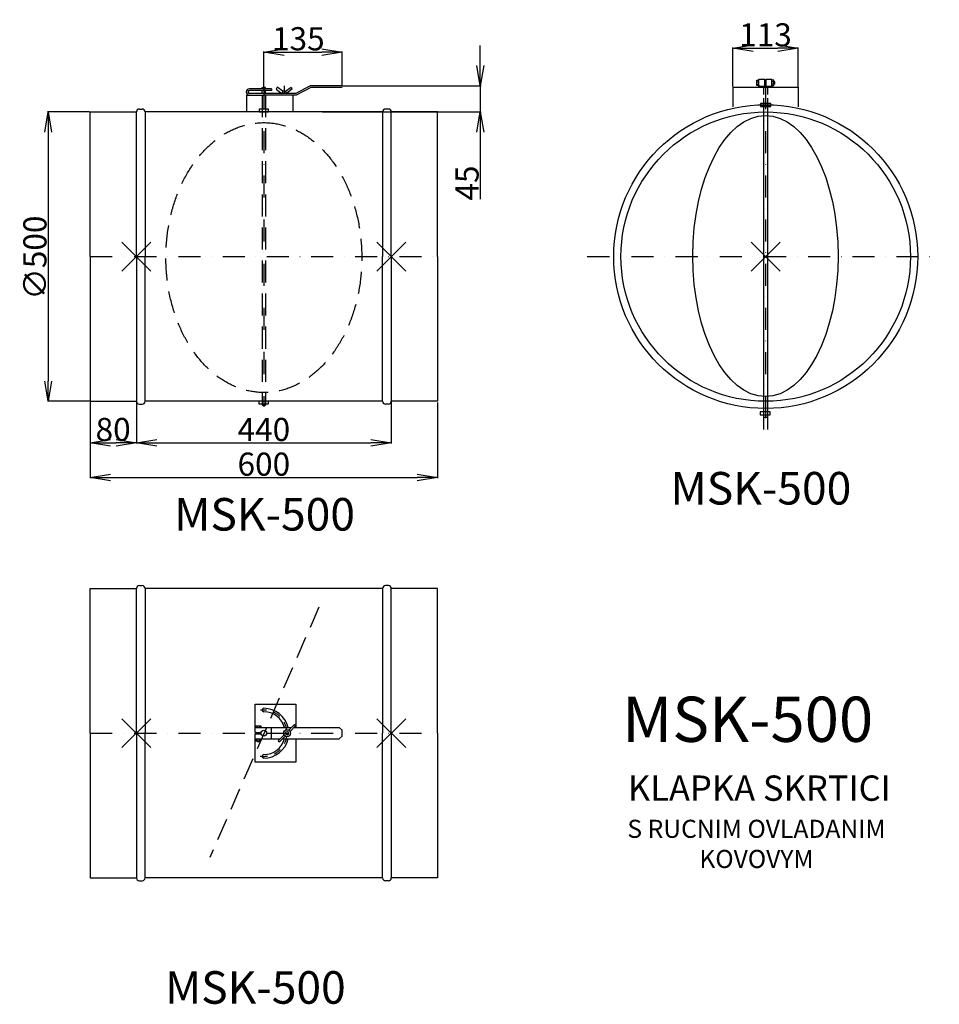
# Model space of a CAD drawing. Extents: x 566 to 2154, y -1292 to 409.
import ezdxf

# ---------------------------------------------------------------- set-up
doc = ezdxf.new("R2010")
doc.units = 0
doc.header["$PDMODE"] = 3
doc.header["$PDSIZE"] = 25
doc.linetypes.add('DASHDOT', pattern=[25.4, 12.7, -6.35, 0, -6.35])
doc.linetypes.add('DASHED', pattern=[19.05, 12.7, -6.35])
doc.layers.get('0').update_dxf_attribs({"linetype": 'CONTINUOUS'})
doc.layers.get('DEFPOINTS').update_dxf_attribs({"linetype": 'CONTINUOUS'})
for name, color, linetype in [('V0-NAZVY', 210, 'CONTINUOUS'), ('V0-OBRYS', 90, 'CONTINUOUS'), ('V0-VYPLNE', 63, 'DASHDOT'), ('V0-ZBYTEK', 51, 'CONTINUOUS')]:
    doc.layers.add(name, color=color, linetype=linetype)
doc.styles.add('ED10', font='isocp.shx', dxfattribs={"height": 10})
doc.styles.add('ED40', font='isocp.shx', dxfattribs={"height": 40})
doc.dimstyles.new('ED40', dxfattribs={"dimscale": 0, "dimtxt": 40, "dimasz": 35, "dimexe": 1.25, "dimexo": 1, "dimgap": 3, "dimtad": 1, "dimdec": 0, "dimtxsty": 'ED40', "dimblk1": 'OPEN', "dimblk2": 'OPEN', "dimsah": 1, "dimcen": 3, "dimazin": 3, "dimtfac": 1, "dimtdec": 1, "dimtmove": 0, "dimatfit": 3, "dimtolj": 1})

# ---------------------------------------------------------------- blocks, each defined once
blk = doc.blocks.new('_OPEN')
at = {"color": 0, "linetype": 'BYBLOCK'}
for p, q in [((-1, 0.166667), (0, 0)), ((0, 0), (-1, -0.166667)), ((0, 0), (-1, 0))]:
    blk.add_line(p, q, dxfattribs=at)
blk = doc.blocks.new('*D2')
at = {"color": 0, "linetype": 'BYBLOCK'}
for p, q in [((687.552254, -201), (687.552254, -272.942088)), ((767.552254, -201), (767.552254, -272.942088)), ((722.552254, -271.692088), (732.552254, -271.692088))]:
    blk.add_line(p, q, dxfattribs=at)
at = {"layer": 'DEFPOINTS', "color": 0, "linetype": 'BYBLOCK'}
for p in [(687.552254, -200), (767.552254, -200), (767.552254, -271.692088)]:
    blk.add_point(p, dxfattribs=at)
at = {"color": 0, "linetype": 'BYBLOCK', "xscale": 35, "yscale": 35, "zscale": 35, "rotation": 180}
blk.add_blockref('_OPEN', (687.552254, -271.692088), dxfattribs=at)
at = {"color": 0, "linetype": 'BYBLOCK', "xscale": 35, "yscale": 35, "zscale": 35}
blk.add_blockref('_OPEN', (767.552254, -271.692088), dxfattribs=at)
at = {"color": 0, "linetype": 'BYBLOCK', "insert": (727.247562, -248.692088), "char_height": 40, "attachment_point": 5, "style": 'ED40'}
blk.add_mtext('\\A1;80', dxfattribs=at)
blk = doc.blocks.new('*D1')
at = {"color": 0, "linetype": 'BYBLOCK'}
for p, q in [((686.552254, 250), (613.917491, 250)), ((615.167491, 215), (615.167491, -215)), ((686.552254, -250), (613.917491, -250))]:
    blk.add_line(p, q, dxfattribs=at)
at = {"layer": 'DEFPOINTS', "color": 0, "linetype": 'BYBLOCK'}
for p in [(687.552254, 250), (615.167491, -250), (687.552254, -250)]:
    blk.add_point(p, dxfattribs=at)
at = {"color": 0, "linetype": 'BYBLOCK', "xscale": 35, "yscale": 35, "zscale": 35}
for p, rotation in [((615.167491, 250), 90), ((615.167491, -250), 270)]:
    blk.add_blockref('_OPEN', p, dxfattribs=dict(at, rotation=rotation))
at = {"color": 0, "linetype": 'BYBLOCK', "insert": (592.167491, -1.802349), "char_height": 40, "attachment_point": 5, "rotation": 90, "style": 'ED40'}
blk.add_mtext('\\A1;∅500', dxfattribs=at)
blk = doc.blocks.new('*D3')
at = {"color": 0, "linetype": 'BYBLOCK'}
for p, q in [((687.552254, -202), (687.552254, -332.847923)), ((1287.547962, -202), (1287.547962, -332.847923)), ((722.552254, -331.597923), (1252.547962, -331.597923))]:
    blk.add_line(p, q, dxfattribs=at)
at = {"layer": 'DEFPOINTS', "color": 0, "linetype": 'BYBLOCK'}
for p in [(687.552254, -201), (1287.547962, -201), (1287.547962, -331.597923)]:
    blk.add_point(p, dxfattribs=at)
at = {"color": 0, "linetype": 'BYBLOCK', "xscale": 35, "yscale": 35, "zscale": 35, "rotation": 180}
blk.add_blockref('_OPEN', (687.552254, -331.597923), dxfattribs=at)
at = {"color": 0, "linetype": 'BYBLOCK', "xscale": 35, "yscale": 35, "zscale": 35}
blk.add_blockref('_OPEN', (1287.547962, -331.597923), dxfattribs=at)
at = {"color": 0, "linetype": 'BYBLOCK', "insert": (987.550108, -308.597923), "char_height": 40, "attachment_point": 5, "style": 'ED40'}
blk.add_mtext('\\A1;600', dxfattribs=at)
blk = doc.blocks.new('*D4')
at = {"color": 0, "linetype": 'BYBLOCK'}
for p, q in [((767.552254, -201), (767.552254, -272.942088)), ((1207.552254, -201), (1207.552254, -272.942088)), ((802.552254, -271.692088), (1172.552254, -271.692088))]:
    blk.add_line(p, q, dxfattribs=at)
at = {"layer": 'DEFPOINTS', "color": 0, "linetype": 'BYBLOCK'}
for p in [(767.552254, -200), (1207.552254, -200), (1207.552254, -271.692088)]:
    blk.add_point(p, dxfattribs=at)
at = {"color": 0, "linetype": 'BYBLOCK', "xscale": 35, "yscale": 35, "zscale": 35, "rotation": 180}
blk.add_blockref('_OPEN', (767.552254, -271.692088), dxfattribs=at)
at = {"color": 0, "linetype": 'BYBLOCK', "xscale": 35, "yscale": 35, "zscale": 35}
blk.add_blockref('_OPEN', (1207.552254, -271.692088), dxfattribs=at)
at = {"color": 0, "linetype": 'BYBLOCK', "insert": (987.552254, -248.692088), "char_height": 40, "attachment_point": 5, "style": 'ED40'}
blk.add_mtext('\\A1;440', dxfattribs=at)
blk = doc.blocks.new('*D5')
at = {"color": 0, "linetype": 'BYBLOCK'}
for p, q in [((987.552254, 243), (987.552254, 304.68318)), ((1022.552254, 303.43318), (1087.552254, 303.43318)), ((1122.552254, 246), (1122.552254, 304.68318))]:
    blk.add_line(p, q, dxfattribs=at)
at = {"layer": 'DEFPOINTS', "color": 0, "linetype": 'BYBLOCK'}
for p in [(1122.552254, 303.43318), (987.552254, 242), (1122.552254, 245)]:
    blk.add_point(p, dxfattribs=at)
at = {"color": 0, "linetype": 'BYBLOCK', "xscale": 35, "yscale": 35, "zscale": 35, "rotation": 180}
blk.add_blockref('_OPEN', (987.552254, 303.43318), dxfattribs=at)
at = {"color": 0, "linetype": 'BYBLOCK', "xscale": 35, "yscale": 35, "zscale": 35}
blk.add_blockref('_OPEN', (1122.552254, 303.43318), dxfattribs=at)
at = {"color": 0, "linetype": 'BYBLOCK', "insert": (1047.096777, 326.43318), "char_height": 40, "attachment_point": 5, "style": 'ED40'}
blk.add_mtext('\\A1;135', dxfattribs=at)
blk = doc.blocks.new('*D6')
at = {"color": 0, "linetype": 'BYBLOCK'}
for p, q in [((1361.371394, 305), (1361.371394, 340)), ((1123.552254, 270), (1362.621394, 270)), ((1361.371394, 270), (1361.371394, 225)), ((1088.552254, 225), (1362.621394, 225)), ((1361.371394, 190), (1361.371394, 74.343146))]:
    blk.add_line(p, q, dxfattribs=at)
at = {"layer": 'DEFPOINTS', "color": 0, "linetype": 'BYBLOCK'}
for p in [(1122.552254, 270), (1087.552254, 225), (1361.371394, 225)]:
    blk.add_point(p, dxfattribs=at)
at = {"color": 0, "linetype": 'BYBLOCK', "xscale": 35, "yscale": 35, "zscale": 35}
for p, rotation in [((1361.371394, 270), 270), ((1361.371394, 225), 90)]:
    blk.add_blockref('_OPEN', p, dxfattribs=dict(at, rotation=rotation))
at = {"color": 0, "linetype": 'BYBLOCK', "insert": (1338.371394, 102.171573), "char_height": 40, "attachment_point": 5, "rotation": 90, "style": 'ED40'}
blk.add_mtext('\\A1;45', dxfattribs=at)
blk = doc.blocks.new('*D7')
at = {"color": 0, "linetype": 'BYBLOCK'}
for p, q in [((2019.922078, 265.436716), (2019.922078, 332.885193)), ((2054.922078, 331.635193), (2097.422078, 331.635193)), ((2132.422078, 265.436716), (2132.422078, 332.885193))]:
    blk.add_line(p, q, dxfattribs=at)
at = {"layer": 'DEFPOINTS', "color": 0, "linetype": 'BYBLOCK'}
for p in [(2132.422078, 331.635193), (2019.922078, 264.436716), (2132.422078, 264.436716)]:
    blk.add_point(p, dxfattribs=at)
at = {"color": 0, "linetype": 'BYBLOCK', "xscale": 35, "yscale": 35, "zscale": 35, "rotation": 180}
blk.add_blockref('_OPEN', (2019.922078, 331.635193), dxfattribs=at)
at = {"color": 0, "linetype": 'BYBLOCK', "xscale": 35, "yscale": 35, "zscale": 35}
blk.add_blockref('_OPEN', (2132.422078, 331.635193), dxfattribs=at)
at = {"color": 0, "linetype": 'BYBLOCK', "insert": (2076.172078, 354.635193), "char_height": 40, "attachment_point": 5, "style": 'ED40'}
blk.add_mtext('\\A1;113', dxfattribs=at)

msp = doc.modelspace()

# ---------------------------------------------------------------- linework, layer by layer
at = {"layer": 'DEFPOINTS', "color": 63, "linetype": 'CONTINUOUS'}
for p in [(767.552254, 0), (767.552254, 0), (767.552254, -823.464532), (767.552254, -823.464532)]:
    msp.add_point(p, dxfattribs=at)
at = {"layer": 'V0-OBRYS', "color": 90, "linetype": 'CONTINUOUS'}
for p, q in [((1842.239901, 306.860416), (1852.740117, 306.860416)), ((1842.239901, 292.933941), (1842.239901, 306.860416)), ((1852.740117, 294.115587), (1852.740117, 306.860416)), ((1854.990117, 294.115587), (1854.990117, 306.860416)), ((1854.990117, 306.860416), (1864.781554, 306.860416)), ((1864.781554, 292.933941), (1864.781554, 306.860416)), ((1000.552254, 290), (962.552254, 290)), ((984.552254, 292), (987.552254, 292)), ((984.552254, 290), (984.552254, 292)), ((990.552254, 292), (987.552254, 292)), ((990.552254, 290), (990.552254, 292)), ((1000.552254, 290), (1000.552254, 287)), ((1010.531284, 292.527417), (1009.061188, 289.590211)), ((1009.061188, 289.590211), (1018.516692, 282.049002)), ((1020.191909, 286.023604), (1010.531284, 292.527417)), ((1024.912598, 286.023604), (1034.573223, 292.527417)), ((1036.043319, 289.590211), (1026.587815, 282.049002)), ((1034.573223, 292.527417), (1036.043319, 289.590211)), ((1067.552254, 295), (1042.552254, 282)), ((1068.936312, 292.33835), (1043.379874, 279.049002)), ((1122.552254, 295), (1067.552254, 295)), ((1122.552254, 292), (1067.552254, 292)), ((1797.573416, 292.933941), (1910.073416, 292.933941)), ((1797.573416, 292.933941), (1797.573416, 258.681611)), ((1838.819144, 304.867576), (1842.303938, 304.867576)), ((1838.819144, 295.582688), (1838.819144, 304.867576)), ((1842.239901, 295.582688), (1838.819144, 295.582688)), ((1838.819619, 297.709584), (1842.205104, 297.709584)), ((1838.91774, 302.255718), (1842.206529, 302.255718)), ((1852.740117, 294.115587), (1842.16246, 294.115587)), ((1842.239901, 296.366861), (1842.239901, 292.933941)), ((1854.990117, 302.312246), (1852.740117, 302.312246)), ((1854.990117, 297.766112), (1852.740117, 297.766112)), ((1864.66246, 294.115587), (1854.990117, 294.115587)), ((1868.005777, 304.867576), (1864.781554, 304.867576)), ((1869.843059, 302.255718), (1864.781554, 302.255718)), ((1869.843059, 297.709584), (1864.781554, 297.709584)), ((1864.781554, 296.366861), (1864.781554, 292.933941)), ((1864.781554, 295.582688), (1868.005777, 295.582688)), ((1868.005777, 295.582688), (1868.005777, 304.867576)), ((1869.843059, 297.709584), (1869.843059, 302.255718)), ((1910.073416, 292.933941), (1910.073416, 258.681611)), ((957.552254, 279.049002), (988.08008, 279.049002)), ((957.552254, 279.049002), (957.552254, 249.860781)), ((1000.552254, 287), (962.552254, 287)), ((1042.646488, 282.049002), (962.552254, 282.049002)), ((984.552254, 282), (984.552254, 287.072606)), ((1043.379874, 279.049002), (987.024427, 279.049002)), ((990.552254, 282), (990.552254, 287.072606)), ((1020.191909, 286.023604), (1018.511801, 282.037396)), ((1022.502059, 286.023604), (1020.191909, 286.023604)), ((1022.602448, 286.023604), (1024.912598, 286.023604)), ((1024.912598, 286.023604), (1026.592706, 282.037396)), ((1037.552254, 279.049002), (1037.552254, 249.860781)), ((1850.448416, 258.939231), (1850.448416, -298.635798)), ((1857.198416, 259.16532), (1857.198416, -298.635798)), ((687.552254, 250), (767.552254, 250)), ((687.552254, 0), (687.552254, 250)), ((767.552254, 0), (767.552254, 250)), ((772.552254, 255), (777.552254, 255)), ((782.552254, 250), (782.552254, 0)), ((1192.552254, 250), (782.552254, 250)), ((1192.552254, 250), (1192.552254, 0)), ((1202.552254, 255), (1197.552254, 255)), ((1207.552254, 0), (1207.552254, 250)), ((1287.552254, 250), (1207.552254, 250)), ((1287.552254, 0), (1287.552254, 250)), ((687.552254, 0), (687.552254, -250)), ((767.552254, 0), (767.552254, -250)), ((782.552254, -250), (782.552254, 0)), ((1192.552254, -250), (1192.552254, 0)), ((1207.552254, 0), (1207.552254, -250)), ((1287.552254, 0), (1287.552254, -250)), ((687.552254, -250), (767.552254, -250)), ((772.552254, -255), (777.552254, -255)), ((1192.552254, -250), (782.552254, -250)), ((984.552254, -254.349811), (984.552254, -256.559755)), ((990.552254, -254.349811), (990.552254, -256.559755)), ((1202.552254, -255), (1197.552254, -255)), ((1287.552254, -250), (1207.552254, -250)), ((984.552254, -256.559755), (990.552254, -256.559755)), ((1850.448416, -277.133023), (1857.198416, -277.133023)), ((687.552254, -823.464532), (687.552254, -573.464532)), ((687.552254, -573.464532), (767.552254, -573.464532)), ((767.552254, -823.464532), (767.552254, -573.464532)), ((772.552254, -568.464532), (777.552254, -568.464532)), ((782.552254, -573.464532), (782.552254, -823.464532)), ((1192.552254, -573.464532), (782.552254, -573.464532)), ((1192.552254, -573.464532), (1192.552254, -823.464532)), ((1202.552254, -568.464532), (1197.552254, -568.464532)), ((1207.552254, -823.464532), (1207.552254, -573.464532)), ((1287.552254, -573.464532), (1207.552254, -573.464532)), ((1287.552254, -823.464532), (1287.552254, -573.464532)), ((972.552254, -817.251329), (972.552254, -773.464532)), ((972.552254, -773.464532), (1042.552254, -773.464532)), ((1042.552254, -773.464532), (1042.552254, -813.464532)), ((972.552254, -813.464532), (1035.430933, -813.464532)), ((972.552254, -822.464532), (972.552254, -813.464532)), ((973.856343, -810.492695), (982.109577, -810.492695)), ((973.856343, -813.587758), (973.856343, -810.492695)), ((975.746918, -810.493118), (975.746918, -813.502438)), ((979.787925, -810.580336), (979.787925, -813.503705)), ((982.109577, -810.492695), (982.109577, -813.59029)), ((1000.431184, -813.47751), (1000.431184, -833.364898)), ((1040.633729, -808.261736), (1030.59056, -818.304905)), ((1042.755049, -810.383057), (1032.71188, -820.426226)), ((1040.036142, -813.464532), (1117.552254, -813.464532)), ((1040.633729, -808.261736), (1042.755049, -810.383057)), ((1117.552254, -813.464532), (1122.552254, -818.464532)), ((687.552254, -823.464532), (687.552254, -1073.464532)), ((767.552254, -823.464532), (767.552254, -1073.464532)), ((782.552254, -1073.464532), (782.552254, -823.464532)), ((972.552254, -822.464532), (982.653274, -822.464532)), ((972.552254, -824.464532), (982.653274, -824.464532)), ((972.552254, -833.464532), (972.552254, -824.464532)), ((972.552254, -873.464532), (972.552254, -827.484114)), ((972.552254, -833.464532), (1015.430933, -833.464532)), ((973.856343, -833.341306), (973.856343, -836.436369)), ((975.746918, -824.464532), (975.746918, -822.464532)), ((975.746918, -838.069509), (975.746918, -833.464532)), ((979.787925, -824.464532), (979.787925, -822.464532)), ((979.787925, -838.069509), (979.787925, -833.464532)), ((982.109577, -836.436369), (982.109577, -833.338774)), ((1012.349458, -836.546008), (1022.392627, -826.502839)), ((1014.470778, -838.667328), (1024.513947, -828.624159)), ((1019.773509, -833.464532), (1117.552254, -833.464532)), ((1042.552254, -833.464532), (1042.552254, -873.464532)), ((1122.552254, -828.464532), (1117.552254, -833.464532)), ((1122.552254, -828.464532), (1122.552254, -818.464532)), ((1192.552254, -1073.464532), (1192.552254, -823.464532)), ((1207.552254, -823.464532), (1207.552254, -1073.464532)), ((1287.552254, -823.464532), (1287.552254, -1073.464532)), ((973.856343, -836.436369), (982.109577, -836.436369)), ((975.746918, -838.069509), (979.787925, -838.069509)), ((1012.349458, -836.546008), (1014.470778, -838.667328)), ((1042.552254, -873.464532), (972.552254, -873.464532)), ((687.552254, -1073.464532), (767.552254, -1073.464532)), ((772.552254, -1078.464532), (777.552254, -1078.464532)), ((1192.552254, -1073.464532), (782.552254, -1073.464532)), ((1202.552254, -1078.464532), (1197.552254, -1078.464532)), ((1287.552254, -1073.464532), (1207.552254, -1073.464532))]:
    msp.add_line(p, q, dxfattribs=at)
at = {"layer": 'V0-OBRYS', "linetype": 'CONTINUOUS'}
for p, q in [((1862.365671, 259.183941), (1845.99215, 259.183941)), ((979.296765, 250), (987.552254, 250))]:
    msp.add_line(p, q, dxfattribs=at)
at = {"layer": 'V0-OBRYS'}
msp.add_line((1042.552254, -833.464532), (1042.552254, -864.322397), dxfattribs=at)
msp.add_line((1042.552254, -833.464532), (1042.552254, -864.322397), dxfattribs=at)
at = {"layer": 'V0-OBRYS', "color": 90, "linetype": 'CONTINUOUS'}
for points in [[(1845.397696, 259.183941), (1862.960126, 259.183941), (1862.960126, 264.747225), (1845.397696, 264.747225)], [(979.466563, 250), (995.637944, 250), (995.637944, 254.54388), (979.466563, 254.54388)], [(979.153582, -254.349811), (995.324962, -254.349811), (995.324962, -249.805931), (979.153582, -249.805931)], [(1844.485894, -273.486717), (1862.048324, -273.486717), (1862.048324, -267.923433), (1844.485894, -267.923433)]]:
    msp.add_lwpolyline(points, close=True, dxfattribs=at)
for centre, radius in [((987.552254, -823.464532), 5), ((1027.552254, -823.464532), 6), ((1027.552254, -823.464532), 3)]:
    msp.add_circle(centre, radius, dxfattribs=at)
for centre, radius, start, end in [((962.552254, 284.524501), 5.475499, 90, 270), ((962.552254, 284.524501), 2.475499, 90, 270), ((772.552254, 250), 5, 90, 180), ((777.552254, 250), 5, 0, 90), ((1197.552254, 250), 5, 90, 180), ((1202.552254, 250), 5, 0, 90), ((772.552254, -250), 5, 180, 270), ((777.552254, -250), 5, 270, 0), ((1197.552254, -250), 5, 180, 270), ((1202.552254, -250), 5, 270, 0), ((772.552254, -573.464532), 5, 90, 180), ((777.552254, -573.464532), 5, 0, 90), ((1197.552254, -573.464532), 5, 90, 180), ((1202.552254, -573.464532), 5, 0, 90), ((987.552254, -783.464532), 3, 90, 270), ((987.552254, -823.464532), 43, 13.447727, 90), ((987.552254, -823.464532), 37, 15.68035, 90), ((987.552254, -823.464532), 43, 270, 346.552273), ((987.552254, -823.464532), 37, 270, 344.31965), ((987.552254, -863.464532), 3, 90, 270), ((772.552254, -1073.464532), 5, 180, 270), ((777.552254, -1073.464532), 5, 270, 0), ((1197.552254, -1073.464532), 5, 180, 270), ((1202.552254, -1073.464532), 5, 270, 0)]:
    msp.add_arc(centre, radius, start, end, dxfattribs=at)
msp.add_ellipse((1853.765219, 0.999672), major_axis=(0, 242.769828), ratio=0.516539, dxfattribs=at)
at = {"layer": 'V0-VYPLNE', "color": 63, "linetype": 'DASHDOT', "ltscale": 3}
for p, q in [((987.552254, 293), (987.552254, -259.322834)), ((1853.823416, 292.933941), (1853.823416, -306.051481)), ((687.552254, 0), (1287.552254, 0)), ((1546.067488, 0), (2153.963002, 0)), ((687.552254, -823.464532), (1287.552254, -823.464532))]:
    msp.add_line(p, q, dxfattribs=at)
at = {"layer": 'V0-VYPLNE', "color": 63, "linetype": 'DASHDOT'}
msp.add_line((1022.552254, 295), (1022.552254, 276.582585), dxfattribs=at)
at = {"layer": 'V0-VYPLNE', "color": 52, "linetype": 'DASHED'}
for p, q in [((1850.448416, 292.933941), (1850.448416, 259.843584)), ((1857.198416, 292.933941), (1857.198416, 260.29576))]:
    msp.add_line(p, q, dxfattribs=at)
at = {"layer": 'V0-VYPLNE', "color": 52, "linetype": 'DASHED', "ltscale": 3}
for p, q in [((984.552254, 279.049002), (984.552254, -254.335571)), ((990.552254, 279.049002), (990.552254, -254.335571)), ((1082.52662, -605.784655), (894.231245, -1038.22536))]:
    msp.add_line(p, q, dxfattribs=at)
at = {"layer": 'V0-VYPLNE', "color": 90, "linetype": 'CONTINUOUS'}
for radius in [262.47375, 249.975]:
    msp.add_circle((1854.178911, 0), radius, dxfattribs=at)
at = {"layer": 'V0-VYPLNE', "color": 63, "linetype": 'DASHDOT'}
msp.add_arc((987.552254, -823.464532), 40, 260.720854, 98.569564, dxfattribs=at)
at = {"layer": 'V0-VYPLNE', "color": 52, "linetype": 'DASHED', "ltscale": 3}
msp.add_ellipse((987.500685, -1.646482), major_axis=(0, 233.171945), ratio=0.725327, dxfattribs=at)
at = {"layer": 'V0-VYPLNE', "color": 7, "linetype": 'CONTINUOUS'}
for p in [(767.552254, 0), (1207.552254, 0), (1854.178911, 0), (767.552254, -823.464532), (1207.552254, -823.464532)]:
    msp.add_point(p, dxfattribs=at)

# ---------------------------------------------------------------- texts
at = {"layer": 'V0-NAZVY', "attachment_point": 5, "style": 'ED10'}
for insert, char_height, width in [((1846.014369, -407.516643), 56.25, 462.6911), ((988.913994, -452.546569), 56.25, 462.6911), ((1823.121231, -809.566853), 78.125, 642.6266), ((972.961544, -1270.089946), 56.25, 462.6911)]:
    msp.add_mtext('MSK-500', dxfattribs=dict(at, insert=insert, char_height=char_height, width=width))
at = {"layer": 'V0-ZBYTEK', "color": 51, "insert": (1843.171728, -924.08409), "char_height": 43.75, "width": 1239.35125, "attachment_point": 5, "style": 'ED10'}
msp.add_mtext('KLAPKA SKRTICI', dxfattribs=at)
at = {"layer": 'V0-ZBYTEK', "insert": (1838.190751, -1018.785278), "char_height": 31.25, "width": 490.923438, "attachment_point": 5, "style": 'ED10'}
msp.add_mtext('S RUCNIM OVLADANIM KOVOVYM', dxfattribs=at)

# ---------------------------------------------------------------- dimensions: what is measured, and where the dimension line sits
at = {"layer": 'V0-VYPLNE', "color": 41, "linetype": 'CONTINUOUS'}
for base, p1, p2, picture, middle, set_off in [((1910.073416, 360.132418), (1797.573416, 292.933941), (1910.073416, 292.933941), '*D7', (1853.823416, 360.132418), (-222.348662, 28.497225)), ((1122.552254, 353.43318), (987.552254, 292), (1122.552254, 295), '*D5', (1047.096777, 353.43318), (0, 50)), ((767.552254, -321.692088), (687.552254, -250), (767.552254, -250), '*D2', (727.247562, -321.692088), (0, -50)), ((1287.547962, -381.597923), (687.552254, -251), (1287.547962, -251), '*D3', (987.550108, -381.597923), (0, -50)), ((1207.552254, -321.692088), (767.552254, -250), (1207.552254, -250), '*D4', (987.552254, -321.692088), (0, -50))]:
    dim = msp.add_linear_dim(base=base, p1=p1, p2=p2, dimstyle='ED40', override={"dimscale": 1}, dxfattribs=at)
    dim.commit()
    dim.dimension.update_dxf_attribs({"geometry": picture, "text_midpoint": middle, "dimtype": 160, "insert": set_off})
dim = msp.add_linear_dim(base=(1361.371394, 250), p1=(1122.552254, 295), p2=(1087.552254, 250), angle=90, dimstyle='ED40', override={"dimscale": 1}, dxfattribs=at)
dim.commit()
dim.dimension.update_dxf_attribs({"geometry": '*D6', "text_midpoint": (1361.371394, 127.171573), "dimtype": 160, "insert": (0, 25)})
dim = msp.add_linear_dim(base=(615.167491, -250), p1=(687.552254, 250), p2=(687.552254, -250), angle=90, text='%%c<>', dimstyle='ED40', override={"dimscale": 1}, dxfattribs=at)
dim.commit()
dim.dimension.update_dxf_attribs({"geometry": '*D1', "text_midpoint": (615.167491, -1.802349), "dimtype": 160})

doc.saveas('drawing.dxf')
